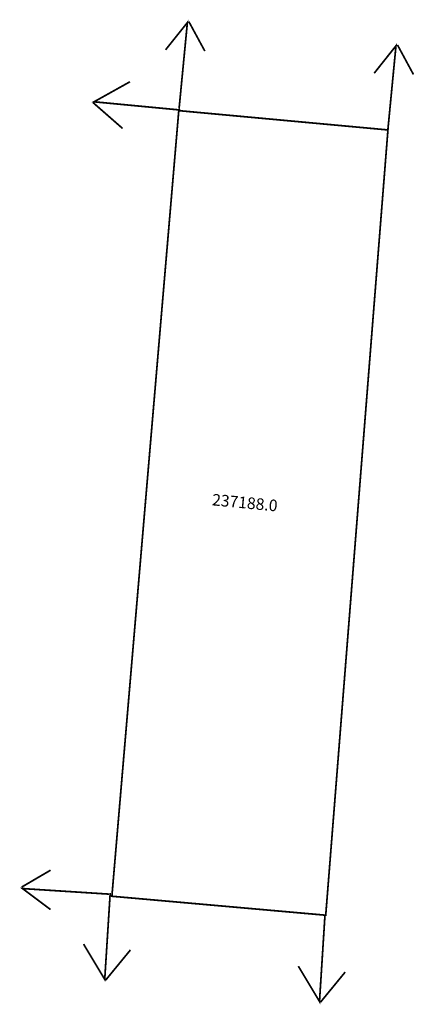
# Model space of a CAD drawing. Extents: x 188741 to 188809, y 1678862 to 1679032.
import ezdxf

# ---------------------------------------------------------------- set-up
doc = ezdxf.new("R2010")
doc.units = 0
doc.header["$MEASUREMENT"] = 0
doc.layers.add('DM1', color=1, linetype='CONTINUOUS')

msp = doc.modelspace()

# ---------------------------------------------------------------- linework, layer by layer
at = {"layer": 'DM1', "const_width": 0.3}
for points in [[(188768.21, 1679016.58), (188769.65, 1679031.51), (188765.87, 1679026.78)], [(188769.9, 1679031.67), (188772.67, 1679026.57)], [(188804.32, 1679012.55), (188805.76, 1679027.48), (188801.99, 1679022.74)], [(188806.02, 1679027.63), (188808.78, 1679022.53)], [(188768.42, 1679016.37), (188753.49, 1679017.79), (188759.71, 1679021.26)], [(188753.33, 1679017.64), (188758.43, 1679013.18)], [(188768.16, 1679016.26), (188804.37, 1679012.92), (188793.6, 1678877.01), (188756.58, 1678880.29), (188768.16, 1679016.26)], [(188740.95, 1678881.87), (188745.96, 1678884.8)], [(188756.08, 1678880.66), (188741.11, 1678881.62), (188745.96, 1678877.99)], [(188756.29, 1678880.87), (188755.34, 1678865.9), (188751.68, 1678872.01)], [(188793.47, 1678877.05), (188792.52, 1678862.08), (188788.86, 1678868.19)], [(188755.49, 1678865.76), (188759.79, 1678871)], [(188792.67, 1678861.93), (188796.97, 1678867.17)]]:
    msp.add_lwpolyline(points, dxfattribs=at)

# ---------------------------------------------------------------- texts
at = {"layer": 'DM1', "insert": (188774.04, 1678949.95), "char_height": 2, "width": 21.4404, "attachment_point": 1, "rotation": 354.5408}
msp.add_mtext('237188.0', dxfattribs=at)

doc.saveas('drawing.dxf')
